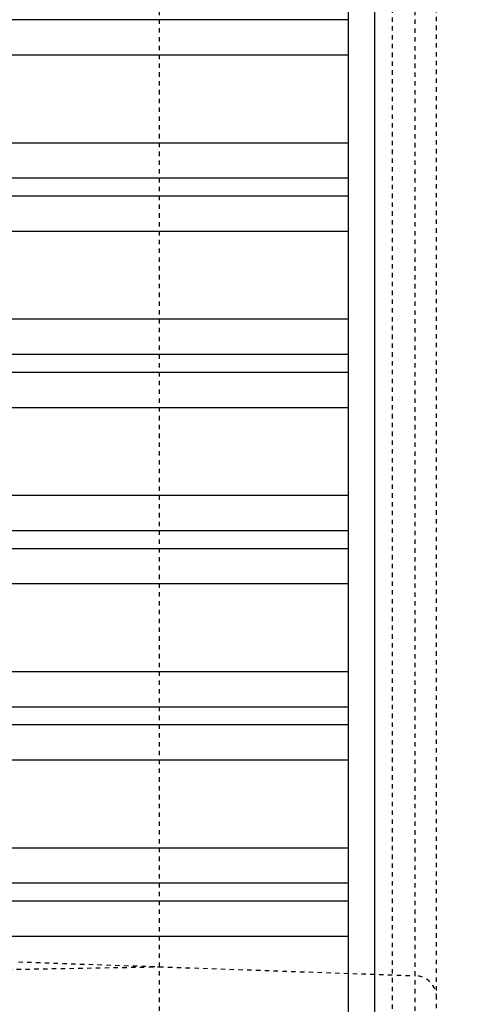
# Model space of a CAD drawing. Units: millimetres. Extents: x 2771 to 3591, y 1124 to 1565.
# Drawn here: x 3174 to 3183, y 1367 to 1389 of the extents above; entities that cross this region are included whole.
import ezdxf

# ---------------------------------------------------------------- set-up
doc = ezdxf.new("R2010")
doc.units = ezdxf.units.MM
doc.linetypes.add('HIDDEN', pattern=[0.2, 0.1, -0.1])
doc.layers.add('DEFAULT_2', color=8, linetype='HIDDEN')
doc.styles.add('PDF Arial', font='arial.ttf')
doc.styles.add('SLDTEXTSTYLE0', font='TXT', dxfattribs={"width": 0.75})
doc.dimstyles.new('SLDDIMSTYLE0', dxfattribs={"dimtxt": 3.5, "dimasz": 3.302, "dimexe": 0, "dimexo": 0.0625, "dimgap": 0.875, "dimtad": 1, "dimdec": 1, "dimrnd": 1e-09, "dimzin": 12, "dimdsep": 46, "dimtxsty": 'SLDTEXTSTYLE0', "dimcen": 0.09, "dimadec": 0, "dimazin": 3, "dimtfac": 1, "dimtdec": 1, "dimtofl": 0, "dimtmove": 0, "dimatfit": 3, "dimfxl": 1, "dimfrac": 2, "dimtolj": 1, "dimtzin": 12, "dimarcsym": 0})

# ---------------------------------------------------------------- blocks, each defined once
blk = doc.blocks.new('012')
at = {"color": 7, "linetype": 'Continuous'}
for p, q in [((5267.613, 1157.336), (5267.613, 1058.157)), ((5267.023, 1058.666), (5267.023, 1156.826)), ((5248.49, 1141.541), (5267.023, 1141.541)), ((5249.291, 1140.741), (5267.023, 1140.741)), ((5267.023, 1138.741), (5249.259, 1138.741)), ((5267.023, 1137.941), (5248.432, 1137.941)), ((5248.427, 1137.541), (5267.023, 1137.541)), ((5249.233, 1136.741), (5267.023, 1136.741)), ((5267.023, 1134.741), (5249.213, 1134.741)), ((5267.023, 1133.941), (5248.39, 1133.941)), ((5248.387, 1133.541), (5267.023, 1133.541)), ((5249.196, 1132.741), (5267.023, 1132.741)), ((5267.023, 1130.741), (5249.182, 1130.741)), ((5267.023, 1129.941), (5248.362, 1129.941)), ((5248.36, 1129.541), (5267.023, 1129.541)), ((5249.171, 1128.741), (5267.023, 1128.741)), ((5267.023, 1126.741), (5249.162, 1126.741)), ((5267.023, 1125.941), (5248.343, 1125.941)), ((5248.342, 1125.541), (5267.023, 1125.541)), ((5249.155, 1124.741), (5267.023, 1124.741)), ((5267.023, 1122.741), (5249.149, 1122.741)), ((5267.023, 1121.941), (5248.331, 1121.941)), ((5248.33, 1121.541), (5267.023, 1121.541)), ((5249.144, 1120.741), (5267.023, 1120.741))]:
    blk.add_line(p, q, dxfattribs=at)
at = {"layer": 'DEFAULT_2', "color": 7, "linetype": 'HIDDEN'}
for p, q in [((5269.023, 1057.906), (5269.023, 1157.587)), ((5262.723, 1156.946), (5262.723, 1118.546)), ((5268.023, 1058.492), (5268.023, 1157.001)), ((5268.534, 1059.843), (5268.534, 1155.649)), ((5248.086, 1119.791), (5262.723, 1120.046)), ((5259.523, 1120.158), (5268.534, 1119.844))]:
    blk.add_line(p, q, dxfattribs=at)
blk.add_arc((5268.523, 1119.344), 0.5, 0, 88.5013, dxfattribs=at)
blk = doc.blocks.new('*D39')
at = {"color": 0, "lineweight": -2, "transparency": 16777216}
for p, q in [((3189.201, 1442.475), (3137.506, 1442.475)), ((3137.506, 1439.173), (3137.506, 1271.276)), ((3189.201, 1267.974), (3137.506, 1267.974))]:
    blk.add_line(p, q, dxfattribs=at)
at = {"color": 0, "transparency": 16777216}
for points in [[(3136.956, 1439.173), (3138.057, 1439.173), (3137.506, 1442.475)], [(3136.956, 1271.276), (3138.057, 1271.276), (3137.506, 1267.974)]]:
    blk.add_solid(points, dxfattribs=at)
at = {"layer": 'Defpoints', "color": 0, "transparency": 16777216}
for p in [(3189.263, 1442.475), (3137.506, 1267.974), (3189.263, 1267.974)]:
    blk.add_point(p, dxfattribs=at)
at = {"color": 0, "transparency": 16777216, "insert": (3134.388, 1355.225), "char_height": 3.5, "attachment_point": 5, "rotation": 90, "style": 'PDF Arial'}
blk.add_mtext('\\A1;174.5 mm [6.87 inch]', dxfattribs=at)

msp = doc.modelspace()

# ---------------------------------------------------------------- block references
msp.add_blockref('012', (-2086.032, 247.479))

# ---------------------------------------------------------------- dimensions: what is measured, and where the dimension line sits
at = {"color": 1}
dim = msp.add_linear_dim(base=(3137.506, 1267.974), p1=(3189.263, 1442.475), p2=(3189.263, 1267.974), angle=90, dimstyle='SLDDIMSTYLE0', override={"dimpost": ' mm', "dimtxsty": 'PDF Arial'}, dxfattribs=at)
dim.commit()
dim.dimension.update_dxf_attribs({"geometry": '*D39', "text_midpoint": (3134.388, 1355.225)})

doc.saveas('drawing.dxf')
